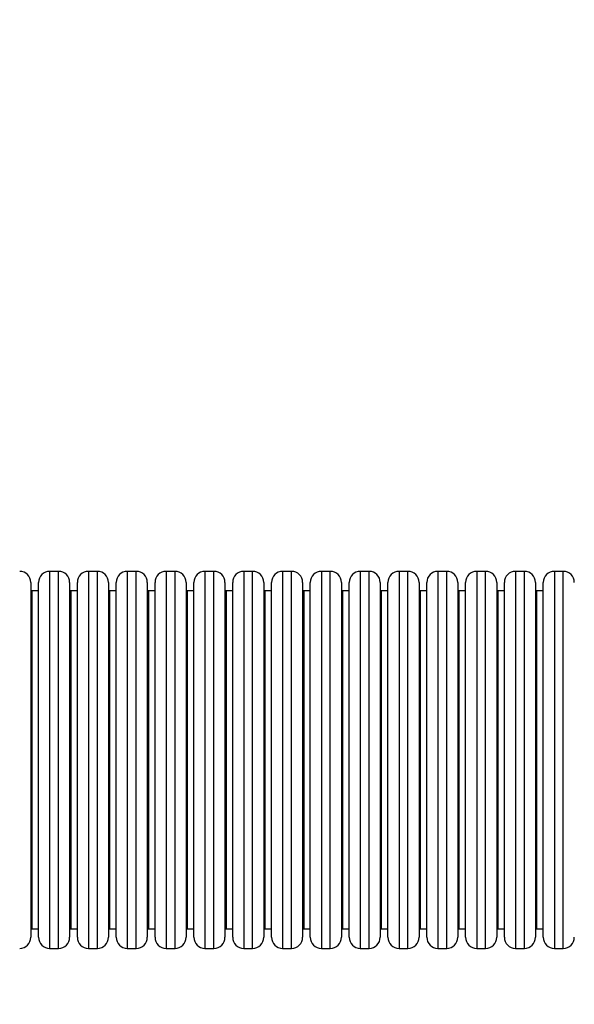
# Model space of a CAD drawing. Units: centimetres. Extents: x 3540 to 4955, y -550 to 423.
# Drawn here: x 4197 to 4297, y -92 to 86 of the extents above; entities that cross this region are included whole.
import ezdxf

# ---------------------------------------------------------------- set-up
doc = ezdxf.new("R2010")
doc.units = ezdxf.units.CM
doc.layers.add('VP-DIM', color=7, linetype='Continuous')
doc.layers.add('VP-EQ', color=7, linetype='Continuous', true_color=0x8a3492)
doc.dimstyles.new('Strefa', dxfattribs={"dimtxt": 14, "dimasz": 20, "dimexe": 20, "dimexo": 50, "dimgap": 20, "dimtad": 0, "dimdec": 0, "dimzin": 0, "dimdsep": 46, "dimtxsty": 'Standard', "dimcen": 0.09, "dimadec": 0, "dimazin": 0, "dimtfac": 1, "dimtdec": 4, "dimtofl": 0, "dimtmove": 0, "dimatfit": 3, "dimfxl": 70, "dimfxlon": 1, "dimtolj": 1, "dimtzin": 0, "dimarcsym": 0})

# ---------------------------------------------------------------- blocks, each defined once
blk = doc.blocks.new('0208')
at = {"color": 7, "linetype": 'Continuous', "lineweight": 25}
for p, q in [((7142.4, 5786.3), (6502.4, 5786.3)), ((6502.4, 5772.3), (7142.4, 5772.3)), ((6517.4, 5784.3), (6517.4, 5772.3)), ((7127.4, 5772.3), (7127.4, 5784.3)), ((6482.4, 5752.3), (6482.4, 5736.3)), ((7162.4, 5736.3), (7162.4, 5752.3)), ((7142.4, 5716.3), (6502.4, 5716.3)), ((6502.4, 5702.3), (7142.4, 5702.3)), ((6517.4, 5714.3), (6517.4, 5702.3)), ((7127.4, 5702.3), (7127.4, 5714.3)), ((6482.4, 5682.3), (6482.4, 5666.3)), ((7162.4, 5666.3), (7162.4, 5682.3)), ((7142.4, 5646.3), (6502.4, 5646.3)), ((6502.4, 5632.3), (7142.4, 5632.3)), ((6517.4, 5644.3), (6517.4, 5632.3)), ((7127.4, 5632.3), (7127.4, 5644.3)), ((6482.4, 5612.3), (6482.4, 5596.3)), ((7162.4, 5596.3), (7162.4, 5612.3)), ((7142.4, 5576.3), (6502.4, 5576.3)), ((6502.4, 5562.3), (7142.4, 5562.3)), ((6517.4, 5574.3), (6517.4, 5562.3)), ((7127.4, 5562.3), (7127.4, 5574.3)), ((6482.4, 5542.3), (6482.4, 5526.3)), ((7162.4, 5526.3), (7162.4, 5542.3)), ((7142.4, 5506.3), (6502.4, 5506.3)), ((6502.4, 5492.3), (7142.4, 5492.3)), ((6517.4, 5504.3), (6517.4, 5492.3)), ((7127.4, 5492.3), (7127.4, 5504.3)), ((6482.4, 5472.3), (6482.4, 5456.3)), ((7162.4, 5456.3), (7162.4, 5472.3)), ((7142.4, 5436.3), (6502.4, 5436.3)), ((6517.4, 5434.3), (6517.4, 5422.3)), ((7127.4, 5422.3), (7127.4, 5434.3)), ((6502.4, 5422.3), (7142.4, 5422.3)), ((6482.4, 5402.3), (6482.4, 5386.3)), ((7162.4, 5386.3), (7162.4, 5402.3)), ((7142.4, 5366.3), (6502.4, 5366.3)), ((6517.4, 5364.3), (6517.4, 5352.3)), ((7127.4, 5352.3), (7127.4, 5364.3)), ((6502.4, 5352.3), (7142.4, 5352.3)), ((6482.4, 5332.3), (6482.4, 5316.3)), ((7162.4, 5316.3), (7162.4, 5332.3)), ((7142.4, 5296.3), (6502.4, 5296.3)), ((6517.4, 5294.3), (6517.4, 5282.3)), ((7127.4, 5282.3), (7127.4, 5294.3)), ((6502.4, 5282.3), (7142.4, 5282.3)), ((6482.4, 5262.3), (6482.4, 5246.3)), ((7162.4, 5246.3), (7162.4, 5262.3)), ((7142.4, 5226.3), (6502.4, 5226.3)), ((6517.4, 5224.3), (6517.4, 5212.3)), ((7127.4, 5212.3), (7127.4, 5224.3)), ((6502.4, 5212.3), (7142.4, 5212.3)), ((6482.4, 5192.3), (6482.4, 5176.3)), ((7162.4, 5176.3), (7162.4, 5192.3)), ((7142.4, 5156.3), (6502.4, 5156.3)), ((6517.4, 5154.3), (6517.4, 5142.3)), ((7127.4, 5142.3), (7127.4, 5154.3)), ((6502.4, 5142.3), (7142.4, 5142.3)), ((6482.4, 5122.3), (6482.4, 5106.3)), ((7162.4, 5106.3), (7162.4, 5122.3)), ((7142.4, 5086.3), (6502.4, 5086.3)), ((6517.4, 5084.3), (6517.4, 5072.3)), ((7127.4, 5072.3), (7127.4, 5084.3)), ((6502.4, 5072.3), (7142.4, 5072.3)), ((6482.4, 5052.3), (6482.4, 5036.3)), ((7162.4, 5036.3), (7162.4, 5052.3)), ((7142.4, 5016.3), (6502.4, 5016.3)), ((6517.4, 5014.3), (6517.4, 5002.3)), ((7127.4, 5002.3), (7127.4, 5014.3)), ((6502.4, 5002.3), (7142.4, 5002.3)), ((6482.4, 4982.3), (6482.4, 4966.3)), ((7162.4, 4966.3), (7162.4, 4982.3)), ((7142.4, 4946.3), (6502.4, 4946.3)), ((6517.4, 4944.3), (6517.4, 4932.3)), ((7127.4, 4932.3), (7127.4, 4944.3)), ((6502.4, 4932.3), (7142.4, 4932.3)), ((6482.4, 4912.3), (6482.4, 4896.3)), ((7162.4, 4896.3), (7162.4, 4912.3)), ((7142.4, 4876.3), (6502.4, 4876.3)), ((6517.4, 4874.3), (6517.4, 4862.3)), ((7127.4, 4862.3), (7127.4, 4874.3)), ((6502.4, 4862.3), (7142.4, 4862.3)), ((6482.4, 4842.3), (6482.4, 4826.3)), ((7162.4, 4826.3), (7162.4, 4842.3))]:
    blk.add_line(p, q, dxfattribs=at)
at = {"color": 8, "linetype": 'Continuous', "lineweight": 25}
for p, q in [((7127.4, 5784.3), (6517.4, 5784.3)), ((7162.4, 5752.3), (6482.4, 5752.3)), ((6482.4, 5736.3), (7162.4, 5736.3)), ((7127.4, 5714.3), (6517.4, 5714.3)), ((7162.4, 5682.3), (6482.4, 5682.3)), ((6482.4, 5666.3), (7162.4, 5666.3)), ((7127.4, 5644.3), (6517.4, 5644.3)), ((7162.4, 5612.3), (6482.4, 5612.3)), ((6482.4, 5596.3), (7162.4, 5596.3)), ((7127.4, 5574.3), (6517.4, 5574.3)), ((7162.4, 5542.3), (6482.4, 5542.3)), ((6482.4, 5526.3), (7162.4, 5526.3)), ((7127.4, 5504.3), (6517.4, 5504.3)), ((7162.4, 5472.3), (6482.4, 5472.3)), ((6482.4, 5456.3), (7162.4, 5456.3)), ((7127.4, 5434.3), (6517.4, 5434.3)), ((7162.4, 5402.3), (6482.4, 5402.3)), ((6482.4, 5386.3), (7162.4, 5386.3)), ((7127.4, 5364.3), (6517.4, 5364.3)), ((7162.4, 5332.3), (6482.4, 5332.3)), ((6482.4, 5316.3), (7162.4, 5316.3)), ((7127.4, 5294.3), (6517.4, 5294.3)), ((7162.4, 5262.3), (6482.4, 5262.3)), ((6482.4, 5246.3), (7162.4, 5246.3)), ((7127.4, 5224.3), (6517.4, 5224.3)), ((7162.4, 5192.3), (6482.4, 5192.3)), ((6482.4, 5176.3), (7162.4, 5176.3)), ((7127.4, 5154.3), (6517.4, 5154.3)), ((7162.4, 5122.3), (6482.4, 5122.3)), ((6482.4, 5106.3), (7162.4, 5106.3)), ((7127.4, 5084.3), (6517.4, 5084.3)), ((7162.4, 5052.3), (6482.4, 5052.3)), ((6482.4, 5036.3), (7162.4, 5036.3)), ((7127.4, 5014.3), (6517.4, 5014.3)), ((7162.4, 4982.3), (6482.4, 4982.3)), ((6482.4, 4966.3), (7162.4, 4966.3)), ((7127.4, 4944.3), (6517.4, 4944.3)), ((7162.4, 4912.3), (6482.4, 4912.3)), ((6482.4, 4896.3), (7162.4, 4896.3)), ((7127.4, 4874.3), (6517.4, 4874.3)), ((7162.4, 4842.3), (6482.4, 4842.3)), ((6482.4, 4826.3), (7162.4, 4826.3))]:
    blk.add_line(p, q, dxfattribs=at)
at = {"color": 7, "linetype": 'Continuous', "lineweight": 25}
for centre, radius, start, end in [((6502.4, 5806.3), 20, 180, 270), ((7142.4, 5806.3), 20, 270, 0), ((6502.4, 5752.3), 20, 90, 180), ((6515.4, 5784.3), 2, 0, 90), ((7129.4, 5784.3), 2, 90, 180), ((7142.4, 5752.3), 20, 0, 90), ((6502.4, 5736.3), 20, 180, 270), ((7142.4, 5736.3), 20, 270, 0), ((6502.4, 5682.3), 20, 90, 180), ((6515.4, 5714.3), 2, 0, 90), ((7129.4, 5714.3), 2, 90, 180), ((7142.4, 5682.3), 20, 0, 90), ((6502.4, 5666.3), 20, 180, 270), ((7142.4, 5666.3), 20, 270, 0), ((6502.4, 5612.3), 20, 90, 180), ((6515.4, 5644.3), 2, 0, 90), ((7129.4, 5644.3), 2, 90, 180), ((7142.4, 5612.3), 20, 0, 90), ((6502.4, 5596.3), 20, 180, 270), ((7142.4, 5596.3), 20, 270, 0), ((6502.4, 5542.3), 20, 90, 180), ((6515.4, 5574.3), 2, 0, 90), ((7129.4, 5574.3), 2, 90, 180), ((7142.4, 5542.3), 20, 0, 90), ((6502.4, 5526.3), 20, 180, 270), ((7142.4, 5526.3), 20, 270, 0), ((6515.4, 5504.3), 2, 0, 90), ((7129.4, 5504.3), 2, 90, 180), ((6502.4, 5472.3), 20, 90, 180), ((7142.4, 5472.3), 20, 0, 90), ((6502.4, 5456.3), 20, 180, 270), ((7142.4, 5456.3), 20, 270, 0), ((6515.4, 5434.3), 2, 0, 90), ((7129.4, 5434.3), 2, 90, 180), ((6502.4, 5402.3), 20, 90, 180), ((7142.4, 5402.3), 20, 0, 90), ((6502.4, 5386.3), 20, 180, 270), ((7142.4, 5386.3), 20, 270, 0), ((6515.4, 5364.3), 2, 0, 90), ((7129.4, 5364.3), 2, 90, 180), ((6502.4, 5332.3), 20, 90, 180), ((7142.4, 5332.3), 20, 0, 90), ((6502.4, 5316.3), 20, 180, 270), ((7142.4, 5316.3), 20, 270, 0), ((6515.4, 5294.3), 2, 0, 90), ((7129.4, 5294.3), 2, 90, 180), ((6502.4, 5262.3), 20, 90, 180), ((7142.4, 5262.3), 20, 0, 90), ((6502.4, 5246.3), 20, 180, 270), ((7142.4, 5246.3), 20, 270, 0), ((6515.4, 5224.3), 2, 0, 90), ((7129.4, 5224.3), 2, 90, 180), ((6502.4, 5192.3), 20, 90, 180), ((7142.4, 5192.3), 20, 0, 90), ((6502.4, 5176.3), 20, 180, 270), ((7142.4, 5176.3), 20, 270, 0), ((6515.4, 5154.3), 2, 0, 90), ((7129.4, 5154.3), 2, 90, 180), ((6502.4, 5122.3), 20, 90, 180), ((7142.4, 5122.3), 20, 0, 90), ((6502.4, 5106.3), 20, 180, 270), ((7142.4, 5106.3), 20, 270, 0), ((6515.4, 5084.3), 2, 0, 90), ((7129.4, 5084.3), 2, 90, 180), ((6502.4, 5052.3), 20, 90, 180), ((7142.4, 5052.3), 20, 0, 90), ((6502.4, 5036.3), 20, 180, 270), ((7142.4, 5036.3), 20, 270, 0), ((6515.4, 5014.3), 2, 0, 90), ((7129.4, 5014.3), 2, 90, 180), ((6502.4, 4982.3), 20, 90, 180), ((7142.4, 4982.3), 20, 0, 90), ((6502.4, 4966.3), 20, 180, 270), ((7142.4, 4966.3), 20, 270, 0), ((6515.4, 4944.3), 2, 0, 90), ((7129.4, 4944.3), 2, 90, 180), ((6502.4, 4912.3), 20, 90, 180), ((7142.4, 4912.3), 20, 0, 90), ((6502.4, 4896.3), 20, 180, 270), ((7142.4, 4896.3), 20, 270, 0), ((6515.4, 4874.3), 2, 0, 90), ((7129.4, 4874.3), 2, 90, 180), ((6502.4, 4842.3), 20, 90, 180), ((7142.4, 4842.3), 20, 0, 90), ((6502.4, 4826.3), 20, 180, 270), ((7142.4, 4826.3), 20, 270, 0)]:
    blk.add_arc(centre, radius, start, end, dxfattribs=at)
blk = doc.blocks.new('02082 2d')
at = {"layer": 'VP-EQ', "xscale": 0.1, "yscale": 0.1, "zscale": 0.1, "rotation": 90}
blk.add_blockref('0208', (778.39, -281.23), dxfattribs=at)
blk = doc.blocks.new('*D126')
at = {"layer": 'Defpoints', "color": 0}
for p in [(4788.92, 402.56), (3943.5, -315.89), (4788.92, -315.97)]:
    blk.add_point(p, dxfattribs=at)
at = {"layer": 'VP-DIM', "color": 0, "lineweight": -2}
for p, q in [((3943.5, 332.56), (3943.5, 422.56)), ((4788.92, 332.56), (4788.92, 422.56)), ((3963.5, 402.56), (4327.54, 402.56)), ((4768.92, 402.56), (4404.88, 402.56))]:
    blk.add_line(p, q, dxfattribs=at)
at = {"layer": 'VP-DIM', "color": 0}
for points in [[(3963.5, 405.89), (3963.5, 399.22), (3943.5, 402.56)], [(4768.92, 399.22), (4768.92, 405.89), (4788.92, 402.56)]]:
    blk.add_solid(points, dxfattribs=at)
at = {"layer": 'VP-DIM', "color": 0, "insert": (4366.21, 402.56), "char_height": 14, "attachment_point": 5}
blk.add_mtext('\\A1;845', dxfattribs=at)
blk = doc.blocks.new('*D128')
at = {"layer": 'Defpoints', "color": 0}
for p in [(4588.83, 308.39), (4093.7, -289.08), (4588.83, -293.17)]:
    blk.add_point(p, dxfattribs=at)
at = {"layer": 'VP-DIM', "color": 0, "lineweight": -2}
for p, q in [((4093.7, 238.39), (4093.7, 328.39)), ((4588.83, 238.39), (4588.83, 328.39)), ((4113.7, 308.39), (4302.6, 308.39)), ((4568.83, 308.39), (4379.93, 308.39))]:
    blk.add_line(p, q, dxfattribs=at)
at = {"layer": 'VP-DIM', "color": 0}
for points in [[(4113.7, 311.73), (4113.7, 305.06), (4093.7, 308.39)], [(4568.83, 305.06), (4568.83, 311.73), (4588.83, 308.39)]]:
    blk.add_solid(points, dxfattribs=at)
at = {"layer": 'VP-DIM', "color": 0, "insert": (4341.26, 308.39), "char_height": 14, "attachment_point": 5}
blk.add_mtext('\\A1;495', dxfattribs=at)

msp = doc.modelspace()

# ---------------------------------------------------------------- block references
at = {"layer": 'VP-EQ', "color": 0}
msp.add_blockref('02082 2d', (3999.38, -448.88), dxfattribs=at)

# ---------------------------------------------------------------- dimensions: what is measured, and where the dimension line sits
at = {"layer": 'VP-DIM', "color": 0}
for base, p1, p2, picture, middle in [((4788.92, 402.56), (3943.5, -315.89), (4788.92, -315.97), '*D126', (4366.21, 402.56)), ((4588.83, 308.39), (4093.7, -289.08), (4588.83, -293.17), '*D128', (4341.26, 308.39))]:
    dim = msp.add_linear_dim(base=base, p1=p1, p2=p2, dimstyle='Strefa', dxfattribs=at)
    dim.commit()
    dim.dimension.update_dxf_attribs({"geometry": picture, "text_midpoint": middle})

doc.saveas('drawing.dxf')
